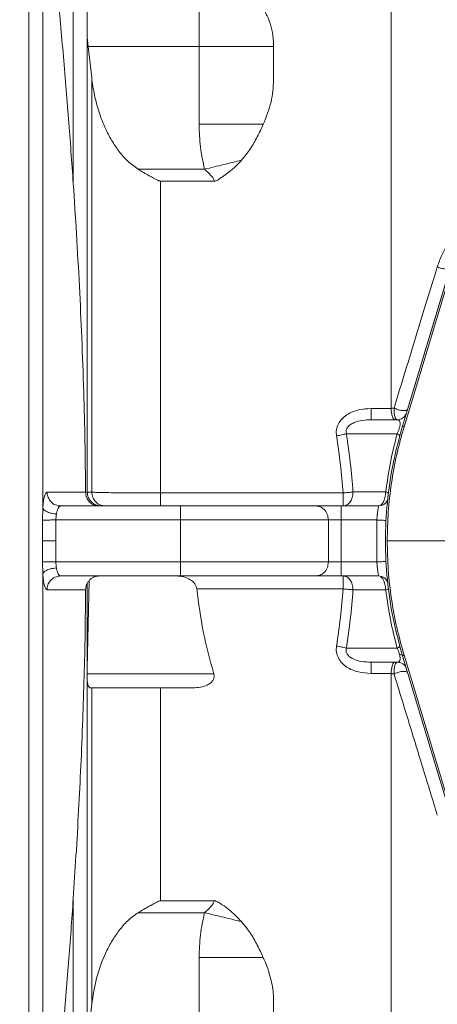
# Model space of a CAD drawing. Units: millimetres. Extents: x 0 to 420, y 0 to 297.
# Drawn here: x 86 to 104, y 71 to 113 of the extents above; entities that cross this region are included whole.
import ezdxf

# ---------------------------------------------------------------- set-up
doc = ezdxf.new("R2010")
doc.units = ezdxf.units.MM
doc.linetypes.add('SLD-Durchgehend', pattern=[0])
doc.styles.add('SLDTEXTSTYLE0', font='ARIAL.TTF', dxfattribs={"width": 0.948})
doc.dimstyles.new('SLDDIMSTYLE1', dxfattribs={"dimtxt": 3, "dimasz": 2.5, "dimexe": 0, "dimexo": 0.0625, "dimgap": 0.75, "dimtad": 1, "dimdec": 3, "dimlfac": 5, "dimrnd": 1e-09, "dimzin": 12, "dimdsep": 46, "dimtxsty": 'SLDTEXTSTYLE0', "dimsah": 1, "dimcen": 0.09, "dimadec": 0, "dimazin": 3, "dimtfac": 1, "dimtdec": 3, "dimtofl": 0, "dimtmove": 0, "dimatfit": 3, "dimfxl": 1, "dimfrac": 2, "dimtolj": 1, "dimtzin": 12, "dimarcsym": 0})

# ---------------------------------------------------------------- blocks, each defined once
blk = doc.blocks.new('_D_8')
at = {"color": 7, "linetype": 'SLD-Durchgehend', "lineweight": 0}
for p, q in [((99.557, 128.574), (28.357, 128.574)), ((29.357, 128.574), (29.357, 52.574)), ((99.557, 52.574), (28.357, 52.574))]:
    blk.add_line(p, q, dxfattribs=at)
for points in [[(29.357, 128.574), (28.917, 126.074), (29.797, 126.074)], [(29.357, 52.574), (29.797, 55.074), (28.917, 55.074)]]:
    blk.add_solid(points, dxfattribs=at)
at = {"color": 7, "linetype": 'SLD-Durchgehend', "lineweight": 0, "insert": (25.49, 87.138), "char_height": 3, "attachment_point": 1, "rotation": 90, "style": 'SLDTEXTSTYLE0'}
blk.add_mtext('380', dxfattribs=at)

msp = doc.modelspace()

# ---------------------------------------------------------------- linework, layer by layer
at = {"color": 8, "linetype": 'SLD-Durchgehend', "lineweight": 0}
for p, q in [((88.7571, 120.44811), (88.7571, 105.90469)), ((94.1571, 111.7875), (89.39508, 111.7875)), ((94.1571, 111.7875), (94.1571, 108.44389)), ((91.54157, 106.51697), (94.39081, 106.51697)), ((92.50167, 106.00963), (92.50167, 105.99629)), ((105.02249, 102.30369), (102.95667, 95.47576)), ((102.39726, 96.25669), (101.53533, 96.25669)), ((102.52263, 96.27191), (102.39684, 96.27216)), ((102.659, 95.17426), (100.47673, 95.17426)), ((87.6307, 92.6691), (89.28307, 92.66764)), ((89.54725, 92.66733), (89.3571, 92.66756)), ((100.33745, 92.63169), (92.50167, 92.63169)), ((100.76171, 92.67426), (102.16713, 92.67426)), ((87.44452, 91.98365), (87.4333, 91.47106)), ((87.4333, 91.47106), (87.43452, 90.57426)), ((88.01296, 91.47426), (88.0154, 90.57426)), ((88.01296, 91.47426), (93.3571, 91.47426)), ((93.3571, 89.67426), (93.3571, 91.47426)), ((99.70657, 89.67426), (99.70657, 91.47426)), ((100.25081, 91.47426), (100.25081, 89.67426)), ((100.25081, 91.47426), (101.78039, 91.47426)), ((101.78039, 89.67426), (101.78039, 91.47426)), ((87.43452, 90.57426), (87.4333, 89.67745)), ((88.0154, 90.57426), (88.01296, 89.67426)), ((87.4333, 89.67745), (87.44452, 89.16486)), ((88.01296, 89.67426), (93.3571, 89.67426)), ((100.25081, 89.67426), (101.78039, 89.67426)), ((87.6307, 88.47941), (89.28309, 88.48092)), ((94.05778, 88.51682), (100.33745, 88.51682)), ((102.16713, 88.47426), (100.76171, 88.47426)), ((102.16713, 88.47426), (102.25943, 88.50337)), ((100.47673, 85.97426), (102.659, 85.97426)), ((102.83637, 85.69531), (102.75682, 85.71094)), ((102.95667, 85.67275), (105.02249, 78.84482)), ((101.53533, 84.89182), (102.39726, 84.89182)), ((89.3571, 84.87426), (94.78811, 84.87426)), ((88.7571, 75.24382), (88.7571, 60.70038)), ((92.50167, 75.13888), (92.50167, 75.15223)), ((91.54157, 74.63154), (94.39081, 74.63154)), ((94.1571, 69.36102), (94.1571, 72.70463))]:
    msp.add_line(p, q, dxfattribs=at)
at = {"color": 7, "linetype": 'SLD-Durchgehend', "lineweight": 15}
for p, q in [((89.3571, 92.67426), (89.3571, 120.41671)), ((89.3571, 112.16473), (89.39507, 111.7875)), ((89.39507, 111.7875), (89.54724, 110.44697)), ((97.3571, 110.34794), (97.3571, 111.7875)), ((92.50167, 106.00988), (94.80818, 106.00988)), ((104.95191, 102.32705), (102.88553, 95.4973)), ((102.88553, 95.49729), (104.95065, 102.32293)), ((102.39684, 96.27216), (102.39726, 96.25669)), ((102.67245, 95.77426), (101.53533, 95.77426)), ((102.70043, 95.76444), (102.67245, 95.77426)), ((89.28309, 92.66764), (89.28321, 92.65916)), ((88.19197, 92.06831), (88.10446, 92.08624)), ((88.22159, 92.07426), (88.10702, 92.09727)), ((88.22159, 92.07426), (88.19589, 92.06387)), ((93.3571, 92.07426), (88.22159, 92.07426)), ((101.86114, 92.07426), (100.25081, 92.07426)), ((101.86114, 92.07426), (101.98308, 92.09678)), ((88.10446, 89.06227), (88.19197, 89.0802)), ((93.3571, 89.07426), (88.22159, 89.07426)), ((89.43783, 88.87541), (89.3571, 85.12161)), ((89.3571, 60.73178), (89.3571, 88.75886)), ((101.86114, 89.07426), (100.25081, 89.07426)), ((101.86114, 89.07426), (101.97964, 89.05237)), ((102.67245, 85.37426), (101.53533, 85.37426)), ((102.69819, 85.39261), (102.67245, 85.37426)), ((102.88553, 85.65123), (104.96333, 78.78371)), ((104.95066, 78.82559), (102.88553, 85.65122)), ((102.39726, 84.89182), (102.39684, 84.87635)), ((93.90326, 84.27426), (89.46834, 84.27426)), ((94.80818, 75.13863), (92.50167, 75.13863)), ((89.54724, 70.70154), (89.39507, 69.36102)), ((97.3571, 70.80057), (97.3571, 69.36102))]:
    msp.add_line(p, q, dxfattribs=at)
at = {"color": 8, "linetype": 'SLD-Durchgehend', "lineweight": 0}
for points in [[(86.85364, 120.9804), (86.85364, 120.29552), (86.85364, 118.92575), (86.85364, 116.72276), (86.85364, 114.42238), (86.85364, 112.0227), (86.85364, 109.5365), (86.85364, 106.97306), (86.85364, 104.34303), (86.85364, 101.65702), (86.85364, 98.92598), (86.85364, 96.161), (86.85364, 93.37332), (86.85364, 91.50728), (86.85364, 90.57426)], [(97.3571, 111.7875), (97.34519, 111.7875), (97.32137, 111.7875), (97.13109, 111.7875), (96.83535, 111.7875), (96.43432, 111.7875), (95.94641, 111.7875), (95.38957, 111.7875), (94.78542, 111.7875), (94.36654, 111.7875), (94.1571, 111.7875)], [(94.1571, 108.44389), (94.43393, 108.44389), (94.98758, 108.44389), (95.75921, 108.44389), (96.43684, 108.44389), (96.75403, 108.44389), (96.91262, 108.44389)], [(92.50167, 92.63169), (92.50167, 93.41737), (92.50167, 94.98873), (92.50167, 97.31258), (92.50167, 99.59307), (92.50167, 101.81128), (92.50167, 103.96211), (92.50167, 105.31823), (92.50167, 105.99629)], [(101.53533, 96.25669), (101.53533, 96.19062), (101.53533, 96.05849), (101.53533, 95.90209), (101.53533, 95.79484), (101.53533, 95.78112), (101.53533, 95.77426)], [(90.13813, 92.07426), (90.06127, 92.08314), (89.90754, 92.10091), (89.71313, 92.23772), (89.57616, 92.43352), (89.55688, 92.58939), (89.54725, 92.66733)], [(92.50167, 92.63169), (92.50167, 92.5574), (92.50167, 92.40881), (92.50167, 92.22588), (92.50167, 92.09888), (92.50167, 92.08246), (92.50167, 92.07426)], [(100.76171, 92.67426), (100.75534, 92.59563), (100.74258, 92.43839), (100.64447, 92.24006), (100.50423, 92.10131), (100.39304, 92.08328), (100.33745, 92.07426)], [(100.33745, 92.07426), (100.33745, 92.08247), (100.33745, 92.09889), (100.33745, 92.2259), (100.33745, 92.40882), (100.33745, 92.5574), (100.33745, 92.63169)], [(93.3571, 91.47426), (93.3571, 91.55288), (93.3571, 91.71012), (93.3571, 91.90845), (93.3571, 92.0472), (93.3571, 92.06524), (93.3571, 92.07426)], [(100.25081, 92.07426), (100.25081, 92.06524), (100.25081, 92.0472), (100.25081, 91.90845), (100.25081, 91.71012), (100.25081, 91.55288), (100.25081, 91.47426)], [(93.3571, 91.47426), (93.68851, 91.47426), (94.35133, 91.47426), (95.32553, 91.47426), (96.26013, 91.47426), (97.13609, 91.47426), (97.9366, 91.47426), (98.64242, 91.47426), (99.25098, 91.47426), (99.55471, 91.47426), (99.70657, 91.47426)], [(99.70657, 91.47426), (99.73475, 91.47426), (99.79109, 91.47426), (99.92413, 91.47426), (100.08025, 91.47426), (100.19396, 91.47426), (100.25081, 91.47426)], [(86.85364, 90.57426), (86.85364, 89.64124), (86.85364, 87.77519), (86.85364, 84.98751), (86.85364, 82.22252), (86.85364, 79.49148), (86.85364, 76.80548), (86.85364, 74.17544), (86.85364, 71.612), (86.85364, 69.1258), (86.85364, 66.72612), (86.85364, 64.42574), (86.85364, 62.22275), (86.85364, 60.85298), (86.85364, 60.16809)], [(93.3571, 89.67426), (93.3571, 89.59563), (93.3571, 89.43839), (93.3571, 89.24006), (93.3571, 89.10131), (93.3571, 89.08328), (93.3571, 89.07426)], [(93.3571, 89.67426), (93.68851, 89.67426), (94.35133, 89.67426), (95.32553, 89.67426), (96.26013, 89.67426), (97.13609, 89.67426), (97.9366, 89.67426), (98.64242, 89.67426), (99.25098, 89.67426), (99.55471, 89.67426), (99.70657, 89.67426)], [(99.70657, 89.67426), (99.73475, 89.67426), (99.79109, 89.67426), (99.92413, 89.67426), (100.08025, 89.67426), (100.19396, 89.67426), (100.25081, 89.67426)], [(100.25081, 89.07426), (100.25081, 89.08328), (100.25081, 89.10131), (100.25081, 89.24006), (100.25081, 89.43839), (100.25081, 89.59563), (100.25081, 89.67426)], [(100.33745, 89.07426), (100.39304, 89.06524), (100.50423, 89.0472), (100.64447, 88.90845), (100.74258, 88.71012), (100.75534, 88.55288), (100.76171, 88.47426)], [(100.33745, 89.07426), (100.33745, 89.06605), (100.33745, 89.04962), (100.33745, 88.92262), (100.33745, 88.7397), (100.33745, 88.59112), (100.33745, 88.51682)], [(101.53533, 85.37426), (101.53533, 85.3674), (101.53533, 85.35367), (101.53533, 85.24642), (101.53533, 85.09002), (101.53533, 84.95789), (101.53533, 84.89182)], [(92.50167, 75.15223), (92.50167, 75.86241), (92.50167, 77.28277), (92.50167, 79.54122), (92.50167, 81.86883), (92.50167, 83.47245), (92.50167, 84.27426)], [(94.1571, 72.70463), (94.43393, 72.70463), (94.98758, 72.70463), (95.75921, 72.70463), (96.43684, 72.70463), (96.75403, 72.70463), (96.91262, 72.70463)]]:
    msp.add_open_spline(points, degree=3, dxfattribs=at)
at = {"color": 7, "linetype": 'SLD-Durchgehend', "lineweight": 15}
for points, knots in [([(87.44451, 120.13384), (87.55369, 119.15262), (87.76762, 117.2299), (88.05918, 114.36047), (88.32386, 111.51936), (88.56082, 108.70021), (88.69246, 106.82537), (88.7571, 105.90469)], [0, 0, 0, 0, 0.20725138, 0.40611673, 0.60545573, 0.80625131, 1, 1, 1, 1]), ([(102.39684, 96.27216), (102.39683, 97.05631), (102.39681, 98.62459), (102.39682, 100.93324), (102.39687, 103.19276), (102.39672, 105.36054), (102.39673, 107.40258), (102.39678, 109.32781), (102.39678, 111.13702), (102.39687, 112.79804), (102.39682, 114.28505), (102.39683, 115.60758), (102.39685, 116.76307), (102.39683, 117.73012), (102.39683, 118.49365), (102.39685, 119.06757), (102.39682, 119.42679), (102.39683, 119.58733), (102.39684, 119.55981), (102.39684, 119.55387)], [0, 0, 0, 0, 0.06054847, 0.12109695, 0.18340449, 0.24571202, 0.3062605, 0.36680897, 0.42911651, 0.49142405, 0.55197252, 0.61252099, 0.67482852, 0.73713606, 0.79768453, 0.858233, 0.92054054, 0.98284808, 1, 1, 1, 1]), ([(97.3571, 111.7875), (97.34673, 111.9844), (97.32792, 112.34175), (97.19978, 112.80588), (97.05953, 113.14397), (96.93782, 113.3686), (96.85568, 113.49856), (96.77148, 113.62454), (96.6263, 113.82401), (96.33762, 114.14479), (95.96324, 114.4438), (95.54541, 114.67997), (95.14317, 114.84236), (94.67312, 114.96277), (94.33457, 114.97897), (94.1571, 114.98746)], [0, 0, 0, 0, 0.11690394, 0.21215905, 0.28564833, 0.33720744, 0.36665968, 0.37943364, 0.42758728, 0.51310738, 0.6365305, 0.71280648, 0.79877817, 0.89451446, 1, 1, 1, 1]), ([(89.54724, 110.44697), (89.58248, 110.19665), (89.65319, 109.69426), (89.85431, 108.96274), (90.1049, 108.31519), (90.3937, 107.75603), (90.70908, 107.28384), (91.07989, 106.84911), (91.3877, 106.62763), (91.54155, 106.51694)], [0, 0, 0, 0, 0.166958084, 0.335075128, 0.500121434, 0.625161165, 0.750171892, 0.875136883, 1, 1, 1, 1]), ([(96.91262, 108.44389), (97.04082, 108.76272), (97.29722, 109.40037), (97.33714, 110.03209), (97.3571, 110.34794)], [0, 0, 0, 0, 0.500014592, 1, 1, 1, 1]), ([(95.97532, 106.90224), (96.10688, 107.06185), (96.3717, 107.38315), (96.66042, 107.91161), (96.8281, 108.26552), (96.91262, 108.44389)], [0, 0, 0, 0, 0.32870691, 0.66167678, 1, 1, 1, 1]), ([(94.80818, 106.00963), (94.8264, 106.0097), (94.89223, 106.00992), (95.10874, 106.16386), (95.51556, 106.41497), (95.80857, 106.72552), (95.97532, 106.90224)], [0, 0, 0, 0, 0.03355539, 0.12124217, 0.49993338, 1, 1, 1, 1]), ([(92.50167, 106.00987), (92.47829, 106.01132), (92.44327, 106.01348), (92.40596, 106.03101), (92.2689, 106.10402), (91.97647, 106.25287), (91.69843, 106.42172), (91.54157, 106.51697)], [0, 0, 0, 0, 0.06281372, 0.09405323, 0.11420089, 0.50027674, 1, 1, 1, 1]), ([(88.7571, 105.90469), (88.80353, 105.18959), (88.89905, 103.7186), (89.02121, 101.51365), (89.1276, 99.24878), (89.20831, 97.03128), (89.26605, 94.82287), (89.27738, 93.39065), (89.2831, 92.66764)], [0, 0, 0, 0, 0.16236322, 0.33398753, 0.50000181, 0.67563736, 0.8362578, 1, 1, 1, 1]), ([(102.39726, 96.25669), (102.40268, 96.19217), (102.41397, 96.05772), (102.45242, 95.90044), (102.50227, 95.79417), (102.53917, 95.7809), (102.55762, 95.77426)], [0, 0, 0, 0, 0.23986945, 0.49985209, 0.74987269, 1, 1, 1, 1]), ([(103.03204, 95.99913), (103.01355, 95.96764), (102.97722, 95.90577), (102.89492, 95.83614), (102.80252, 95.78782), (102.73579, 95.77605), (102.70303, 95.77027)], [0, 0, 0, 0, 0.26349188, 0.51769068, 0.76320853, 1, 1, 1, 1]), ([(89.85979, 92.07426), (89.85719, 92.07427), (89.85008, 92.0743), (89.82825, 92.0749), (89.75687, 92.08053), (89.61837, 92.11677), (89.44823, 92.2331), (89.31408, 92.42705), (89.29348, 92.58179), (89.28319, 92.65916)], [0, 0, 0, 0, 0.0087999, 0.02402443, 0.07382596, 0.25079466, 0.50055133, 0.75024826, 1, 1, 1, 1]), ([(102.25311, 92.37898), (102.24687, 92.35045), (102.23463, 92.29446), (102.17396, 92.209), (102.0894, 92.13598), (102.0168, 92.10697), (101.98089, 92.09262)], [0, 0, 0, 0, 0.26270798, 0.51561886, 0.76039216, 1, 1, 1, 1]), ([(89.87398, 89.07426), (89.80012, 89.06635), (89.68655, 89.05418), (89.54972, 88.98035), (89.45542, 88.90396), (89.37915, 88.80906), (89.30494, 88.67097), (89.2917, 88.55582), (89.28309, 88.48094)], [0, 0, 0, 0, 0.23962576, 0.36848448, 0.50003591, 0.63158758, 0.76044699, 1, 1, 1, 1]), ([(93.17049, 89.07426), (93.2799, 89.06657), (93.48865, 89.0519), (93.76725, 88.93692), (93.94805, 88.78367), (94.03537, 88.63347), (94.05057, 88.55434), (94.05778, 88.51682)], [0, 0, 0, 0, 0.30556153, 0.58297542, 0.81306887, 0.91136548, 1, 1, 1, 1]), ([(101.97716, 89.05704), (102.01351, 89.04289), (102.08697, 89.0143), (102.17278, 88.94101), (102.23438, 88.8548), (102.24681, 88.79807), (102.25314, 88.76917)], [0, 0, 0, 0, 0.23979058, 0.48461606, 0.73745818, 1, 1, 1, 1]), ([(89.28309, 88.48092), (89.2786, 87.8578), (89.26967, 86.61827), (89.22615, 84.7619), (89.1648, 82.8659), (89.08496, 80.95462), (88.98729, 79.00681), (88.87902, 77.1132), (88.7968, 75.85247), (88.7571, 75.24382)], [0, 0, 0, 0, 0.14112754, 0.28073647, 0.42027675, 0.57051802, 0.71373934, 0.86179976, 1, 1, 1, 1]), ([(94.78811, 84.87426), (94.62383, 85.47467), (94.29815, 86.66492), (94.13743, 87.90319), (94.05778, 88.51682)], [0, 0, 0, 0, 0.50444432, 1, 1, 1, 1]), ([(102.39726, 84.89182), (102.40269, 84.95639), (102.41399, 85.09084), (102.45243, 85.2481), (102.50227, 85.35434), (102.53917, 85.36762), (102.55762, 85.37426)], [0, 0, 0, 0, 0.24005334, 0.4998518, 0.74987253, 1, 1, 1, 1]), ([(102.70304, 85.37825), (102.74249, 85.37165), (102.82142, 85.35844), (102.92508, 85.29551), (103.00883, 85.20782), (103.03852, 85.13361), (103.05337, 85.09649)], [0, 0, 0, 0, 0.24975121, 0.49966831, 0.74975107, 1, 1, 1, 1]), ([(89.46834, 84.27426), (89.44614, 84.28712), (89.41187, 84.30698), (89.37554, 84.43191), (89.36288, 84.52849), (89.3571, 84.57262)], [0, 0, 0, 0, 0.49934817, 0.77123578, 1, 1, 1, 1]), ([(93.90326, 84.27426), (94.00658, 84.27898), (94.21302, 84.28841), (94.46766, 84.36462), (94.64452, 84.47078), (94.73487, 84.56416), (94.7816, 84.6504), (94.80181, 84.72369), (94.80558, 84.79981), (94.794, 84.84918), (94.78811, 84.87426)], [0, 0, 0, 0, 0.25026983, 0.50006989, 0.63522189, 0.74994874, 0.81368518, 0.87521839, 0.93662651, 1, 1, 1, 1]), ([(102.39684, 61.59648), (102.39684, 61.60188), (102.39684, 61.61429), (102.39684, 61.92944), (102.39684, 62.48827), (102.39684, 63.29768), (102.39684, 64.34051), (102.39684, 65.61048), (102.39684, 67.09589), (102.39684, 68.7841), (102.39684, 70.66049), (102.39684, 72.70885), (102.39684, 74.91156), (102.39684, 77.24929), (102.39684, 79.70304), (102.39684, 82.24715), (102.39684, 83.99995), (102.39684, 84.87635)], [0, 0, 0, 0, 0.05209449, 0.11980202, 0.18750956, 0.2552171, 0.32292463, 0.39063217, 0.45833971, 0.52604724, 0.59375478, 0.66146232, 0.72916985, 0.79687739, 0.86458493, 0.93229246, 1, 1, 1, 1]), ([(88.7571, 75.24382), (88.69258, 74.32484), (88.5612, 72.45353), (88.32463, 69.638), (88.06007, 66.79705), (87.76821, 63.9241), (87.55389, 61.99775), (87.44451, 61.01468)], [0, 0, 0, 0, 0.19339187, 0.39380209, 0.59311791, 0.79235703, 1, 1, 1, 1]), ([(92.50167, 75.13865), (92.47825, 75.13717), (92.4357, 75.13448), (92.39631, 75.11208), (92.33688, 75.08161), (92.23493, 75.02998), (92.12205, 74.96891), (92.04318, 74.92566), (92.02159, 74.91376), (91.85652, 74.82216), (91.69868, 74.72666), (91.54155, 74.63157)], [0, 0, 0, 0, 0.06280905, 0.11410319, 0.12527979, 0.25029914, 0.43249717, 0.48071359, 0.49811104, 0.50033589, 1, 1, 1, 1]), ([(95.97532, 74.24628), (95.80731, 74.41921), (95.55529, 74.67862), (95.20522, 74.94166), (95.01233, 75.05935), (94.91616, 75.1118), (94.85793, 75.14057), (94.82704, 75.13952), (94.80818, 75.13888)], [0, 0, 0, 0, 0.49980843, 0.74975024, 0.87626383, 0.94372845, 0.96563189, 1, 1, 1, 1]), ([(91.54155, 74.63157), (91.3877, 74.52088), (91.07987, 74.2994), (90.70914, 73.86467), (90.39347, 73.39249), (90.04709, 72.71898), (89.72154, 71.82437), (89.60534, 71.07584), (89.54724, 70.70154)], [0, 0, 0, 0, 0.12490045, 0.24990291, 0.37495087, 0.50002809, 0.74998742, 1, 1, 1, 1]), ([(96.91262, 72.70463), (96.82811, 72.88298), (96.66043, 73.23689), (96.37171, 73.76535), (96.10688, 74.08665), (95.97532, 74.24628)], [0, 0, 0, 0, 0.33830374, 0.67127369, 1, 1, 1, 1]), ([(97.3571, 70.80057), (97.35362, 70.92279), (97.34668, 71.16622), (97.29211, 71.54106), (97.20254, 71.9316), (97.0787, 72.32256), (96.96575, 72.58239), (96.91262, 72.70463)], [0, 0, 0, 0, 0.195117605, 0.388626184, 0.589606543, 0.806931863, 1, 1, 1, 1])]:
    msp.add_open_spline(points, degree=3, knots=knots, dxfattribs=at)
at = {"color": 8, "linetype": 'SLD-Durchgehend', "lineweight": 0}
for points, knots in [([(87.44452, 91.98365), (87.44452, 93.01942), (87.44452, 95.09085), (87.44452, 98.17279), (87.44452, 101.21614), (87.44452, 104.20471), (87.44452, 107.1234), (87.44452, 109.9569), (87.44452, 112.69167), (87.44452, 115.30997), (87.44452, 117.81216), (87.44452, 119.35995), (87.44452, 120.13384)], [0, 0, 0, 0, 0.10000909, 0.20000842, 0.30000589, 0.40000569, 0.50000464, 0.60000369, 0.70000278, 0.80000183, 0.90000093, 1, 1, 1, 1]), ([(94.1571, 114.97904), (94.1571, 114.9813), (94.1571, 114.98985), (94.1571, 114.92879), (94.1571, 114.79731), (94.1571, 114.59186), (94.1571, 114.32336), (94.1571, 113.99631), (94.1571, 113.61866), (94.1571, 113.19895), (94.1571, 112.74686), (94.1571, 112.27275), (94.1571, 111.94925), (94.1571, 111.7875)], [0, 0, 0, 0, 0.03461347, 0.13115213, 0.22769078, 0.32422943, 0.42076808, 0.51730674, 0.61384539, 0.71038404, 0.80692269, 0.90346135, 1, 1, 1, 1]), ([(89.54724, 92.66733), (89.54724, 93.47317), (89.54724, 95.08476), (89.54724, 97.472), (89.54724, 99.81919), (89.54724, 102.11088), (89.54724, 104.33472), (89.54724, 106.47492), (89.54724, 108.5299), (89.54724, 109.80793), (89.54724, 110.44697)], [0, 0, 0, 0, 0.12499406, 0.24997362, 0.37495921, 0.49994667, 0.62489658, 0.74987075, 0.87492799, 1, 1, 1, 1]), ([(94.39081, 106.51697), (94.32362, 106.83272), (94.18841, 107.46805), (94.16758, 108.1173), (94.1571, 108.44389)], [0, 0, 0, 0, 0.49697358, 1, 1, 1, 1]), ([(95.9753, 106.90223), (95.72572, 106.84155), (95.22673, 106.72022), (94.6694, 106.58471), (94.39081, 106.51697)], [0, 0, 0, 0, 0.50015074, 1, 1, 1, 1]), ([(94.39081, 106.51697), (94.48503, 106.43138), (94.61995, 106.3088), (94.75009, 106.1553), (94.79544, 106.07058), (94.80403, 106.02967), (94.80818, 106.00988)], [0, 0, 0, 0, 0.55359539, 0.79279216, 0.89975218, 1, 1, 1, 1]), ([(107.05071, 104.96148), (106.75276, 104.85073), (106.1567, 104.62918), (105.40393, 104.053), (104.88631, 103.42895), (104.5574, 102.8376), (104.43954, 102.50241), (104.38047, 102.33439)], [0, 0, 0, 0, 0.24896054, 0.49805018, 0.74797295, 0.87366226, 1, 1, 1, 1]), ([(104.38047, 102.33439), (104.23294, 101.85319), (103.93788, 100.89074), (103.47756, 99.3888), (103.00682, 97.85254), (102.68404, 96.79881), (102.52263, 96.27191)], [0, 0, 0, 0, 0.2499607, 0.49994706, 0.74995988, 1, 1, 1, 1]), ([(104.96333, 102.36481), (104.95606, 102.34894), (104.94149, 102.31711), (104.89256, 102.28069), (104.82634, 102.25581), (104.74535, 102.24432), (104.65458, 102.24685), (104.55952, 102.26331), (104.46499, 102.29225), (104.40859, 102.32037), (104.38047, 102.33439)], [0, 0, 0, 0, 0.12462693, 0.24998519, 0.37507749, 0.50000112, 0.62492462, 0.7500165, 0.87537396, 1, 1, 1, 1]), ([(101.53533, 96.25669), (101.35337, 96.24527), (100.99038, 96.22248), (100.56308, 96.04469), (100.28284, 95.81799), (100.12446, 95.60111), (100.03384, 95.34603), (100.04626, 95.1693), (100.05246, 95.08101)], [0, 0, 0, 0, 0.2522991, 0.5032836, 0.62843885, 0.75283808, 0.8765361, 1, 1, 1, 1]), ([(102.52263, 96.27191), (102.52216, 96.20665), (102.52119, 96.07377), (102.55102, 95.91272), (102.6014, 95.7972), (102.64858, 95.78196), (102.67245, 95.77426)], [0, 0, 0, 0, 0.23876778, 0.48615478, 0.74001301, 1, 1, 1, 1]), ([(102.52263, 96.27191), (102.55139, 96.25891), (102.60908, 96.23281), (102.70605, 96.20143), (102.80331, 96.17863), (102.8956, 96.16604), (102.97695, 96.16445), (103.04209, 96.17399), (103.08832, 96.19367), (103.09978, 96.21412), (103.10549, 96.22431)], [0, 0, 0, 0, 0.12460367, 0.24998146, 0.37507681, 0.49999888, 0.62492108, 0.75001686, 0.87539544, 1, 1, 1, 1]), ([(101.53533, 95.77426), (101.41063, 95.76941), (101.16649, 95.75993), (100.86268, 95.68311), (100.65172, 95.57464), (100.54468, 95.48071), (100.48911, 95.39388), (100.46456, 95.32141), (100.45904, 95.24612), (100.47078, 95.19841), (100.47673, 95.17426)], [0, 0, 0, 0, 0.277227829, 0.542747273, 0.676345378, 0.78428963, 0.839980483, 0.892418245, 0.945531021, 1, 1, 1, 1]), ([(102.95667, 95.47576), (102.84506, 95.07694), (102.62178, 94.27905), (102.40105, 93.05473), (102.25768, 91.8183), (102.24017, 90.98898), (102.23142, 90.57426)], [0, 0, 0, 0, 0.24978124, 0.49970998, 0.74981399, 1, 1, 1, 1]), ([(102.75682, 95.43758), (102.76296, 95.46233), (102.77579, 95.51405), (102.7874, 95.60724), (102.77874, 95.69791), (102.74716, 95.75471), (102.71382, 95.76165), (102.70043, 95.76444)], [0, 0, 0, 0, 0.10178665, 0.21266405, 0.4706114, 0.78735686, 1, 1, 1, 1]), ([(102.88553, 95.49729), (102.88684, 95.49689), (102.88947, 95.4961), (102.90825, 95.49041), (102.93161, 95.48335), (102.94832, 95.47829), (102.95667, 95.47576)], [0, 0, 0, 0, 0.27968773, 0.55927128, 0.77970241, 1, 1, 1, 1]), ([(100.05246, 95.08101), (100.09188, 95.08742), (100.17072, 95.10023), (100.28398, 95.12337), (100.38928, 95.14827), (100.44758, 95.16559), (100.47673, 95.17426)], [0, 0, 0, 0, 0.25000132, 0.50000176, 0.75000132, 1, 1, 1, 1]), ([(100.05246, 95.08101), (100.11324, 94.67456), (100.23443, 93.86409), (100.30318, 93.04166), (100.33745, 92.63169)], [0, 0, 0, 0, 0.50150825, 1, 1, 1, 1]), ([(100.47673, 95.17426), (100.53743, 94.76013), (100.65871, 93.93279), (100.7274, 93.09346), (100.76171, 92.67425)], [0, 0, 0, 0, 0.500549958, 1, 1, 1, 1]), ([(102.16713, 92.67426), (102.22697, 93.09932), (102.34675, 93.95003), (102.55487, 94.76599), (102.659, 95.17426)], [0, 0, 0, 0, 0.499652131, 1, 1, 1, 1]), ([(102.659, 95.17426), (102.67838, 95.21883), (102.70659, 95.28372), (102.73879, 95.37553), (102.75087, 95.41709), (102.75682, 95.43758)], [0, 0, 0, 0, 0.526393, 0.76638095, 1, 1, 1, 1]), ([(102.659, 95.17426), (102.69455, 95.15183), (102.75815, 95.11173), (102.76077, 95.08174), (102.76192, 95.06851)], [0, 0, 0, 0, 0.55915509, 1, 1, 1, 1]), ([(87.6307, 92.6691), (87.61097, 92.66001), (87.57156, 92.64186), (87.51817, 92.49676), (87.47292, 92.27967), (87.45399, 92.08238), (87.44452, 91.98368)], [0, 0, 0, 0, 0.25041699, 0.50021578, 0.7499627, 1, 1, 1, 1]), ([(88.10702, 92.09727), (88.06956, 92.10262), (87.95574, 92.1189), (87.79654, 92.24016), (87.65889, 92.43431), (87.6401, 92.59084), (87.6307, 92.6691)], [0, 0, 0, 0, 0.14057722, 0.4270523, 0.71352657, 1, 1, 1, 1]), ([(89.28312, 92.65915), (89.30145, 92.66118), (89.3452, 92.66601), (89.35273, 92.67123), (89.3571, 92.67426)], [0, 0, 0, 0, 0.418930148, 1, 1, 1, 1]), ([(92.50167, 92.63169), (92.32687, 92.6318), (91.9773, 92.63201), (91.469, 92.63406), (90.9923, 92.63748), (90.56188, 92.64215), (90.1902, 92.64762), (89.89062, 92.65379), (89.66395, 92.66042), (89.58614, 92.66503), (89.54725, 92.66733)], [0, 0, 0, 0, 0.12510705, 0.2502042, 0.37527965, 0.50031803, 0.62531224, 0.75026199, 0.87515824, 1, 1, 1, 1]), ([(100.76171, 92.67425), (100.73263, 92.67034), (100.67432, 92.66249), (100.56934, 92.65116), (100.45603, 92.64056), (100.37703, 92.63465), (100.33745, 92.63169)], [0, 0, 0, 0, 0.24816298, 0.49763176, 0.74829241, 1, 1, 1, 1]), ([(102.16713, 92.67426), (102.16431, 92.63245), (102.15867, 92.54893), (102.13511, 92.43068), (102.10224, 92.32359), (102.04837, 92.20168), (101.99677, 92.14826), (101.96316, 92.11348)], [0, 0, 0, 0, 0.17101753, 0.34163513, 0.50509223, 0.67772081, 1, 1, 1, 1]), ([(102.26536, 92.63714), (102.26112, 92.64163), (102.25085, 92.65248), (102.19808, 92.66621), (102.16713, 92.67426)], [0, 0, 0, 0, 0.41344513, 1, 1, 1, 1]), ([(88.19589, 92.06387), (88.18494, 92.06084), (88.15452, 92.05243), (88.10865, 91.98655), (88.06358, 91.87817), (88.04452, 91.77833), (88.03542, 91.73066)], [0, 0, 0, 0, 0.15930635, 0.4426976, 0.73385809, 1, 1, 1, 1]), ([(99.70657, 91.47426), (99.69631, 91.56231), (99.67579, 91.73838), (99.53001, 91.93558), (99.35062, 92.05327), (99.22508, 92.06726), (99.16233, 92.07426)], [0, 0, 0, 0, 0.27965747, 0.55920266, 0.77967329, 1, 1, 1, 1]), ([(101.78039, 91.47426), (101.78805, 91.5537), (101.79619, 91.6381), (101.80674, 91.72224), (101.81131, 91.75794), (101.81992, 91.82204), (101.83634, 91.93236), (101.85615, 92.04766), (101.85948, 92.06541), (101.86114, 92.07426)], [0, 0, 0, 0, 0.25198182, 0.2677155, 0.29406804, 0.37857729, 0.50463504, 0.75327231, 1, 1, 1, 1]), ([(88.03541, 91.73065), (87.96497, 91.73821), (87.8241, 91.75333), (87.64011, 91.81325), (87.49959, 91.89228), (87.46288, 91.9532), (87.44452, 91.98365)], [0, 0, 0, 0, 0.250001, 0.50000134, 0.750001, 1, 1, 1, 1]), ([(88.03541, 91.73065), (88.0289, 91.68896), (88.01612, 91.60708), (88.014, 91.51799), (88.01296, 91.47426)], [0, 0, 0, 0, 0.50906503, 1, 1, 1, 1]), ([(88.01296, 91.47426), (87.93955, 91.47385), (87.79276, 91.47304), (87.61639, 91.47207), (87.49196, 91.47138), (87.45285, 91.47117), (87.4333, 91.47106)], [0, 0, 0, 0, 0.27976457, 0.5594441, 0.7797758, 1, 1, 1, 1]), ([(101.78039, 91.47426), (101.83273, 91.47155), (101.93743, 91.46612), (102.06947, 91.45928), (102.16184, 91.4545), (102.17385, 91.45388), (102.17985, 91.45357)], [0, 0, 0, 0, 0.2500045, 0.50000599, 0.7500045, 1, 1, 1, 1]), ([(88.0154, 90.57426), (87.94155, 90.57426), (87.79386, 90.57426), (87.61676, 90.57426), (87.49232, 90.57426), (87.45378, 90.57426), (87.43452, 90.57426)], [0, 0, 0, 0, 0.27976057, 0.5594361, 0.7797721, 1, 1, 1, 1]), ([(102.23142, 90.57426), (102.24017, 90.15953), (102.25768, 89.33021), (102.40105, 88.09378), (102.62178, 86.86947), (102.84506, 86.07157), (102.95667, 85.67275)], [0, 0, 0, 0, 0.25018601, 0.50029002, 0.75021876, 1, 1, 1, 1]), ([(108.55265, 90.57426), (107.37203, 90.57426), (105.26377, 90.57426), (103.15797, 90.57426), (102.23142, 90.57426)], [0, 0, 0, 0, 0.55999837, 1, 1, 1, 1]), ([(87.4333, 89.67745), (87.45979, 89.67731), (87.51277, 89.67702), (87.66798, 89.67616), (87.83991, 89.67521), (87.95529, 89.67458), (88.01296, 89.67426)], [0, 0, 0, 0, 0.27976348, 0.55944277, 0.77977488, 1, 1, 1, 1]), ([(88.01296, 89.67426), (88.014, 89.63052), (88.01612, 89.54144), (88.0289, 89.45955), (88.03541, 89.41787)], [0, 0, 0, 0, 0.49093497, 1, 1, 1, 1]), ([(99.70657, 89.67426), (99.69631, 89.5862), (99.67579, 89.41013), (99.53001, 89.21293), (99.35062, 89.09524), (99.22508, 89.08125), (99.16233, 89.07426)], [0, 0, 0, 0, 0.279657474, 0.559202661, 0.779673292, 1, 1, 1, 1]), ([(101.78039, 89.67426), (101.83273, 89.67697), (101.93742, 89.68239), (102.06946, 89.68923), (102.16184, 89.69401), (102.17385, 89.69464), (102.17985, 89.69495)], [0, 0, 0, 0, 0.24999999, 0.49999998, 0.74999999, 1, 1, 1, 1]), ([(101.86114, 89.07426), (101.85948, 89.08316), (101.85614, 89.10104), (101.83291, 89.23577), (101.81426, 89.3663), (101.79619, 89.5104), (101.78805, 89.59482), (101.78039, 89.67426)], [0, 0, 0, 0, 0.24698883, 0.49589871, 0.73192993, 0.74775051, 1, 1, 1, 1]), ([(87.44452, 89.16486), (87.44452, 88.12925), (87.44452, 86.05813), (87.44452, 82.97666), (87.44452, 79.93373), (87.44452, 76.94558), (87.44452, 74.02757), (87.44452, 71.19471), (87.44452, 68.46004), (87.44451, 65.84081), (87.44451, 63.33737), (87.44451, 61.78886), (87.44451, 61.01468)], [0, 0, 0, 0, 0.09999402, 0.19997843, 0.29995949, 0.39994734, 0.49992956, 0.59988163, 0.69986512, 0.7999093, 0.89996433, 1, 1, 1, 1]), ([(87.44452, 89.16486), (87.46288, 89.19532), (87.49959, 89.25623), (87.64011, 89.33526), (87.8241, 89.39518), (87.96497, 89.41031), (88.03541, 89.41787)], [0, 0, 0, 0, 0.249999, 0.49999866, 0.749999, 1, 1, 1, 1]), ([(87.44452, 89.16483), (87.45399, 89.06613), (87.47292, 88.86885), (87.51817, 88.65176), (87.57156, 88.50665), (87.61097, 88.4885), (87.6307, 88.47941)], [0, 0, 0, 0, 0.25003718, 0.499784173, 0.749582898, 1, 1, 1, 1]), ([(88.22159, 89.07426), (88.2019, 89.07879), (88.16267, 89.08782), (88.10858, 89.16112), (88.0636, 89.27054), (88.04453, 89.37024), (88.03542, 89.41786)], [0, 0, 0, 0, 0.25341351, 0.50508195, 0.76364897, 1, 1, 1, 1]), ([(88.22159, 89.07426), (88.13534, 89.06307), (87.96289, 89.0407), (87.76924, 88.88164), (87.65289, 88.68566), (87.6381, 88.54815), (87.6307, 88.47941)], [0, 0, 0, 0, 0.27966129, 0.55921122, 0.77967696, 1, 1, 1, 1]), ([(101.96314, 89.03504), (101.99673, 89.00026), (102.04828, 88.94689), (102.10223, 88.825), (102.13511, 88.71785), (102.15859, 88.5995), (102.16428, 88.51598), (102.16713, 88.47426)], [0, 0, 0, 0, 0.32224838, 0.49450988, 0.65838977, 0.82930983, 1, 1, 1, 1]), ([(100.33745, 88.51682), (100.30318, 88.10685), (100.23443, 87.28443), (100.11324, 86.47396), (100.05246, 86.0675)], [0, 0, 0, 0, 0.49849175, 1, 1, 1, 1]), ([(100.33745, 88.51683), (100.37703, 88.51387), (100.45603, 88.50796), (100.56934, 88.49735), (100.67432, 88.48603), (100.73263, 88.47818), (100.76171, 88.47426)], [0, 0, 0, 0, 0.25170759, 0.50236824, 0.75183702, 1, 1, 1, 1]), ([(100.76171, 88.47426), (100.7274, 88.05505), (100.65871, 87.21573), (100.53743, 86.38838), (100.47673, 85.97426)], [0, 0, 0, 0, 0.49945004, 1, 1, 1, 1]), ([(102.659, 85.97426), (102.5549, 86.38239), (102.34679, 87.19835), (102.227, 88.04907), (102.16713, 88.47426)], [0, 0, 0, 0, 0.500193633, 1, 1, 1, 1]), ([(100.05246, 86.0675), (100.04626, 85.97922), (100.03384, 85.80248), (100.12446, 85.5474), (100.28284, 85.33052), (100.56308, 85.10382), (100.99038, 84.92604), (101.35337, 84.90325), (101.53533, 84.89182)], [0, 0, 0, 0, 0.1234639, 0.24716192, 0.37156115, 0.4967164, 0.7477009, 1, 1, 1, 1]), ([(100.47673, 85.97426), (100.44758, 85.98292), (100.38928, 86.00025), (100.28398, 86.02514), (100.17072, 86.04828), (100.09188, 86.06109), (100.05246, 86.0675)], [0, 0, 0, 0, 0.24999868, 0.49999824, 0.74999868, 1, 1, 1, 1]), ([(101.53533, 85.37426), (101.4012, 85.37982), (101.14351, 85.3905), (100.82928, 85.47642), (100.62332, 85.59388), (100.52747, 85.68884), (100.48149, 85.77291), (100.46304, 85.83944), (100.46015, 85.90821), (100.47111, 85.95189), (100.47673, 85.97426)], [0, 0, 0, 0, 0.2981995, 0.57290454, 0.70009849, 0.80334604, 0.85332119, 0.90128236, 0.9494455, 1, 1, 1, 1]), ([(102.659, 85.97426), (102.69456, 85.99668), (102.75815, 86.03678), (102.76077, 86.06678), (102.76193, 86.08)], [0, 0, 0, 0, 0.55915409, 1, 1, 1, 1]), ([(102.75682, 85.71094), (102.75056, 85.73238), (102.73794, 85.77557), (102.70562, 85.86748), (102.67775, 85.93132), (102.659, 85.97426)], [0, 0, 0, 0, 0.244049833, 0.491658157, 1, 1, 1, 1]), ([(102.52264, 84.8766), (102.52216, 84.94186), (102.52119, 85.07474), (102.55102, 85.23579), (102.6014, 85.35132), (102.64858, 85.36655), (102.67245, 85.37426)], [0, 0, 0, 0, 0.23876778, 0.48615478, 0.74001301, 1, 1, 1, 1]), ([(102.75682, 85.71094), (102.76431, 85.67984), (102.77966, 85.61612), (102.78753, 85.51655), (102.77111, 85.41266), (102.72581, 85.40021), (102.69819, 85.39261)], [0, 0, 0, 0, 0.12960962, 0.26561236, 0.5520995, 1, 1, 1, 1]), ([(102.88553, 85.65122), (102.88684, 85.65162), (102.88947, 85.65242), (102.90826, 85.6581), (102.93161, 85.66517), (102.94832, 85.67022), (102.95667, 85.67275)], [0, 0, 0, 0, 0.27968834, 0.55927202, 0.77970292, 1, 1, 1, 1]), ([(103.1055, 84.92421), (103.09526, 84.93894), (103.07476, 84.96845), (102.98053, 84.98614), (102.84724, 84.97956), (102.67978, 84.94383), (102.575, 84.899), (102.52264, 84.8766)], [0, 0, 0, 0, 0.18666411, 0.37378012, 0.56049498, 0.78034906, 1, 1, 1, 1]), ([(102.52264, 84.8766), (102.50167, 84.87656), (102.45974, 84.87646), (102.41781, 84.87639), (102.39684, 84.87635)], [0, 0, 0, 0, 0.49999699, 1, 1, 1, 1]), ([(102.52264, 84.8766), (102.73732, 84.17579), (103.16665, 82.77427), (103.7882, 80.74608), (104.18306, 79.45808), (104.38047, 78.81413)], [0, 0, 0, 0, 0.33338341, 0.66671319, 1, 1, 1, 1]), ([(89.54724, 70.70154), (89.54724, 71.36762), (89.54724, 72.69968), (89.54724, 74.84688), (89.54724, 77.08528), (89.54724, 79.41346), (89.54724, 81.81002), (89.54724, 83.45286), (89.54724, 84.27426)], [0, 0, 0, 0, 0.16675834, 0.333492, 0.50010856, 0.6667119, 0.8333601, 1, 1, 1, 1]), ([(94.39081, 74.63154), (94.48406, 74.71634), (94.61859, 74.8387), (94.74945, 74.99208), (94.79547, 75.07782), (94.80409, 75.11907), (94.80818, 75.13863)], [0, 0, 0, 0, 0.54826746, 0.79105385, 0.90088369, 1, 1, 1, 1]), ([(94.39081, 74.63154), (94.32362, 74.3158), (94.18841, 73.68046), (94.16758, 73.03121), (94.1571, 72.70463)], [0, 0, 0, 0, 0.49697358, 1, 1, 1, 1]), ([(95.97531, 74.24628), (95.72583, 74.30694), (95.22684, 74.42826), (94.66949, 74.56378), (94.39081, 74.63154)], [0, 0, 0, 0, 0.49999152, 1, 1, 1, 1])]:
    msp.add_open_spline(points, degree=3, knots=knots, dxfattribs=at)
at = {"color": 7, "linetype": 'SLD-Durchgehend', "lineweight": 15}
for points in [[(102.88553, 85.65122), (102.73984, 86.18695), (102.44846, 87.25839), (102.21349, 88.90992), (102.12889, 90.57426), (102.21348, 92.23859), (102.44845, 93.89012), (102.73984, 94.96156), (102.88553, 95.49729)], [(102.88553, 95.4973), (102.73984, 94.96157), (102.44846, 93.89012), (102.21349, 92.2386), (102.1289, 90.57426), (102.21349, 88.90993), (102.44846, 87.2584), (102.73984, 86.18695), (102.88553, 85.65123)], [(89.3571, 92.67426), (89.36612, 92.59563), (89.38416, 92.43839), (89.52291, 92.24006), (89.72123, 92.10131), (89.87848, 92.08328), (89.9571, 92.07426)], [(99.16233, 92.07426), (99.02349, 92.07426), (98.74579, 92.07426), (98.18939, 92.07426), (97.54407, 92.07426), (96.81217, 92.07426), (96.0113, 92.07426), (95.15681, 92.07426), (94.26611, 92.07426), (93.6601, 92.07426), (93.3571, 92.07426)], [(100.25081, 92.07426), (100.1371, 92.07426), (99.90968, 92.07426), (99.59745, 92.07426), (99.33136, 92.07426), (99.21868, 92.07426), (99.16233, 92.07426)], [(99.16233, 89.07426), (99.02349, 89.07426), (98.74579, 89.07426), (98.18939, 89.07426), (97.54407, 89.07426), (96.81217, 89.07426), (96.0113, 89.07426), (95.15681, 89.07426), (94.26611, 89.07426), (93.6601, 89.07426), (93.3571, 89.07426)], [(100.25081, 89.07426), (100.1371, 89.07426), (99.90968, 89.07426), (99.59745, 89.07426), (99.33136, 89.07426), (99.21868, 89.07426), (99.16233, 89.07426)]]:
    msp.add_open_spline(points, degree=3, dxfattribs=at)

# ---------------------------------------------------------------- dimensions: what is measured, and where the dimension line sits
at = {"color": 7, "linetype": 'SLD-Durchgehend', "lineweight": 0}
dim = msp.add_linear_dim(base=(29.3571, 52.57426), p1=(100.5571, 128.57426), p2=(100.5571, 52.57426), angle=90, dimstyle='SLDDIMSTYLE1', dxfattribs=at)
dim.commit()
dim.dimension.update_dxf_attribs({"geometry": '_D_8', "text_midpoint": (29.3571, 90.57426), "dimtype": 160})

doc.saveas('drawing.dxf')
